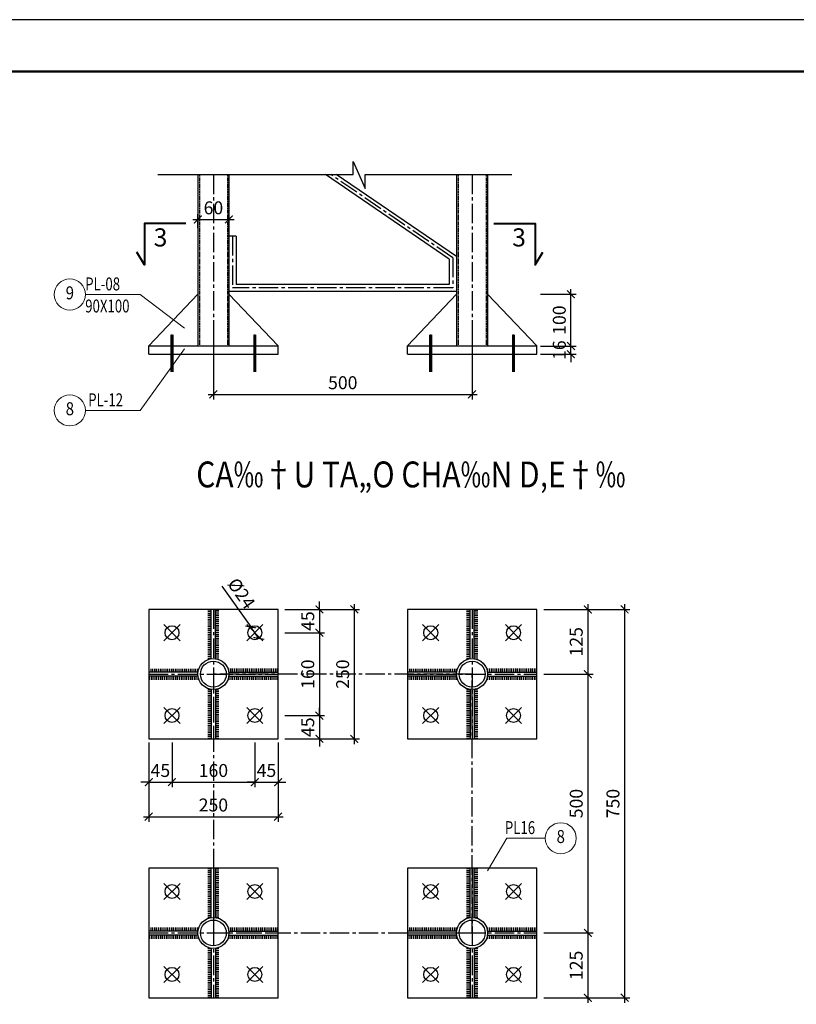
# Model space of a CAD drawing. Units: inches. Extents: x 3069 to 9635, y -1160 to 626.
# Drawn here: x 6706 to 6856, y 370 to 560 of the extents above; entities that cross this region are included whole.
import ezdxf
from ezdxf.enums import TextEntityAlignment as Align

# ---------------------------------------------------------------- set-up
doc = ezdxf.new("R2010")
doc.units = ezdxf.units.IN
doc.header["$MEASUREMENT"] = 0
doc.linetypes.add('ACAD_ISO02W100', pattern=[15, 12, -3])
doc.linetypes.add('CENTER2', pattern=[1.125, 0.75, -0.125, 0.125, -0.125])
for name, color, linetype, lineweight in [('A-CONTOUR1', 7, 'Continuous', 25), ('B-CONTOUR2', 1, 'Continuous', 40), ('D-CONTOUR4', 40, 'Continuous', 50), ('J-DIM_LEADING', 9, 'Continuous', 15), ('L-TEXT25', 7, 'Continuous', 20), ('M-TEXT35_50', 120, 'Continuous', 20)]:
    doc.layers.add(name, color=color, linetype=linetype, lineweight=lineweight)
for name, color, linetype in [('bao', 255, 'Continuous'), ('dim', 253, 'Continuous'), ('khuat', 253, 'ACAD_ISO02W100'), ('truc', 253, 'CENTER2')]:
    doc.layers.add(name, color=color, linetype=linetype)
doc.styles.add('Dim', font='txt.shx', dxfattribs={"width": 0.7})
doc.styles.add('ROMAND', font='ROMAND.shx')
doc.styles.add('ROMANS', font='ROMANS.shx')
doc.dimstyles.new('1-10', dxfattribs={"dimtxt": 2.5, "dimasz": 1.5, "dimexe": 1, "dimexo": 0, "dimgap": 1, "dimtad": 1, "dimdec": 0, "dimlfac": 10, "dimzin": 0, "dimdsep": 46, "dimtxsty": 'Dim', "dimblk": 'ARCHTICK', "dimcen": 1, "dimdle": 1, "dimclrd": 9, "dimclre": 9, "dimclrt": 120, "dimadec": 0, "dimazin": 0, "dimtfac": 1, "dimtdec": 0, "dimtix": 1, "dimtmove": 2, "dimatfit": 3, "dimfxl": 1, "dimtolj": 1, "dimtzin": 0, "dimarcsym": 0})

# ---------------------------------------------------------------- blocks, each defined once
blk = doc.blocks.new('_ARCHTICK')
at = {"color": 0, "linetype": 'ByBlock', "const_width": 0.15}
blk.add_lwpolyline([(-0.5, -0.5), (0.5, 0.5)], dxfattribs=at)
blk = doc.blocks.new('*D704')
at = {"layer": 'DEFPOINTS', "color": 0}
for p in [(6746.19, 521.79), (6740.19, 520.16), (6746.19, 520.16)]:
    blk.add_point(p, dxfattribs=at)
at = {"layer": 'J-DIM_LEADING', "color": 9, "lineweight": -2}
for p, q in [((6739.19, 521.79), (6747.19, 521.79)), ((6740.19, 520.16), (6740.19, 522.79)), ((6746.19, 520.16), (6746.19, 522.79))]:
    blk.add_line(p, q, dxfattribs=at)
at = {"layer": 'J-DIM_LEADING', "color": 9, "lineweight": -2, "xscale": 1.5, "yscale": 1.5, "zscale": 1.5, "rotation": 180}
blk.add_blockref('_ARCHTICK', (6740.19, 521.79), dxfattribs=at)
at = {"layer": 'J-DIM_LEADING', "color": 9, "lineweight": -2, "xscale": 1.5, "yscale": 1.5, "zscale": 1.5}
blk.add_blockref('_ARCHTICK', (6746.19, 521.79), dxfattribs=at)
at = {"layer": 'J-DIM_LEADING', "color": 120, "insert": (6743.19, 524.04), "char_height": 2.5, "attachment_point": 5, "style": 'Dim'}
blk.add_mtext('\\A1;60', dxfattribs=at)
blk = doc.blocks.new('1')
at = {"layer": 'bao'}
for p, q in [((-3433.5, -3046.23), (-3424, -3046.23)), ((-3433.5, -3047.03), (-3424, -3047.03)), ((-3433.5, -3047.03), (-3424, -3047.03))]:
    blk.add_line(p, q, dxfattribs=at)
at = {"layer": 'dim'}
for p, q in [((-3433.5, -3046.23), (-3433.5, -3045.55)), ((-3433.14, -3046.23), (-3433.14, -3045.55)), ((-3432.78, -3046.23), (-3432.78, -3045.55)), ((-3432.42, -3046.23), (-3432.42, -3045.55)), ((-3432.42, -3046.23), (-3432.42, -3045.55)), ((-3432.06, -3046.23), (-3432.06, -3045.55)), ((-3431.69, -3046.23), (-3431.69, -3045.55)), ((-3431.33, -3046.23), (-3431.33, -3045.55)), ((-3431.33, -3046.23), (-3431.33, -3045.55)), ((-3430.97, -3046.23), (-3430.97, -3045.55)), ((-3430.61, -3046.23), (-3430.61, -3045.55)), ((-3430.61, -3046.23), (-3430.61, -3045.55)), ((-3430.25, -3046.23), (-3430.25, -3045.55)), ((-3429.88, -3046.23), (-3429.88, -3045.55)), ((-3429.52, -3046.23), (-3429.52, -3045.55)), ((-3429.52, -3046.23), (-3429.52, -3045.55)), ((-3429.16, -3046.23), (-3429.16, -3045.55)), ((-3428.8, -3046.23), (-3428.8, -3045.55)), ((-3428.8, -3046.23), (-3428.8, -3045.55)), ((-3428.44, -3046.23), (-3428.44, -3045.55)), ((-3428.08, -3046.23), (-3428.08, -3045.55)), ((-3427.71, -3046.23), (-3427.71, -3045.55)), ((-3427.71, -3046.23), (-3427.71, -3045.55)), ((-3427.35, -3046.23), (-3427.35, -3045.55)), ((-3426.99, -3046.23), (-3426.99, -3045.55)), ((-3426.99, -3046.23), (-3426.99, -3045.55)), ((-3426.63, -3046.23), (-3426.63, -3045.55)), ((-3426.27, -3046.23), (-3426.27, -3045.55)), ((-3426.27, -3046.23), (-3426.27, -3045.55)), ((-3425.9, -3046.23), (-3425.9, -3045.55)), ((-3425.54, -3046.23), (-3425.54, -3045.55)), ((-3425.54, -3046.23), (-3425.54, -3045.55)), ((-3425.18, -3046.23), (-3425.18, -3045.55)), ((-3425.18, -3046.23), (-3425.18, -3045.55)), ((-3425.18, -3046.23), (-3425.18, -3045.55)), ((-3424.82, -3046.23), (-3424.82, -3045.55)), ((-3424.46, -3046.23), (-3424.46, -3045.55)), ((-3424.46, -3046.23), (-3424.46, -3045.55)), ((-3424.1, -3046.23), (-3424.1, -3045.55)), ((-3433.5, -3047.03), (-3433.5, -3047.71)), ((-3433.14, -3047.03), (-3433.14, -3047.71)), ((-3432.78, -3047.03), (-3432.78, -3047.71)), ((-3432.42, -3047.03), (-3432.42, -3047.71)), ((-3432.42, -3047.03), (-3432.42, -3047.71)), ((-3432.06, -3047.03), (-3432.06, -3047.71)), ((-3431.69, -3047.03), (-3431.69, -3047.71)), ((-3431.33, -3047.03), (-3431.33, -3047.71)), ((-3431.33, -3047.03), (-3431.33, -3047.71)), ((-3430.97, -3047.03), (-3430.97, -3047.71)), ((-3430.61, -3047.03), (-3430.61, -3047.71)), ((-3430.61, -3047.03), (-3430.61, -3047.71)), ((-3430.25, -3047.03), (-3430.25, -3047.71)), ((-3429.88, -3047.03), (-3429.88, -3047.71)), ((-3429.52, -3047.03), (-3429.52, -3047.71)), ((-3429.52, -3047.03), (-3429.52, -3047.71)), ((-3429.16, -3047.03), (-3429.16, -3047.71)), ((-3428.8, -3047.03), (-3428.8, -3047.71)), ((-3428.8, -3047.03), (-3428.8, -3047.71)), ((-3428.44, -3047.03), (-3428.44, -3047.71)), ((-3428.08, -3047.03), (-3428.08, -3047.71)), ((-3427.71, -3047.03), (-3427.71, -3047.71)), ((-3427.71, -3047.03), (-3427.71, -3047.71)), ((-3427.35, -3047.03), (-3427.35, -3047.71)), ((-3426.99, -3047.03), (-3426.99, -3047.71)), ((-3426.99, -3047.03), (-3426.99, -3047.71)), ((-3426.63, -3047.03), (-3426.63, -3047.71)), ((-3426.27, -3047.03), (-3426.27, -3047.71)), ((-3425.9, -3047.03), (-3425.9, -3047.71)), ((-3425.54, -3047.03), (-3425.54, -3047.71)), ((-3425.54, -3047.03), (-3425.54, -3047.71)), ((-3425.18, -3047.03), (-3425.18, -3047.71)), ((-3425.18, -3047.03), (-3425.18, -3047.71)), ((-3424.82, -3047.03), (-3424.82, -3047.71)), ((-3424.46, -3047.03), (-3424.46, -3047.71)), ((-3424.46, -3047.03), (-3424.46, -3047.71)), ((-3424.1, -3047.03), (-3424.1, -3047.71))]:
    blk.add_line(p, q, dxfattribs=at)
blk = doc.blocks.new('*D705')
at = {"layer": 'DEFPOINTS', "color": 0}
for p in [(6750.41, 443.08), (6751.96, 440.87)]:
    blk.add_point(p, dxfattribs=at)
at = {"layer": 'J-DIM_LEADING', "color": 9, "lineweight": -2}
for p in [(6744.85, 450.99), (6751.96, 440.87)]:
    blk.add_line(p, (6750.41, 443.08), dxfattribs=at)
at = {"layer": 'J-DIM_LEADING', "color": 9, "lineweight": -2, "xscale": 1.5, "yscale": 1.5, "zscale": 1.5}
for p, rotation in [((6750.41, 443.08), 305.0852912464719), ((6751.96, 440.87), 125.0852912464719)]:
    blk.add_blockref('_ARCHTICK', p, dxfattribs=dict(at, rotation=rotation))
at = {"layer": 'J-DIM_LEADING', "color": 120, "insert": (6748.61, 449.56), "char_height": 2.5, "attachment_point": 5, "rotation": 305.0853, "style": 'Dim'}
blk.add_mtext('\\A1;%%c24', dxfattribs=at)
blk = doc.blocks.new('*D706')
at = {"layer": 'DEFPOINTS', "color": 0}
for p in [(6806.42, 497.35), (6812.29, 497.35), (6806.42, 495.75)]:
    blk.add_point(p, dxfattribs=at)
at = {"layer": 'J-DIM_LEADING', "color": 9, "lineweight": -2}
for p, q in [((6812.29, 497.35), (6812.29, 498.85)), ((6806.42, 497.35), (6813.29, 497.35)), ((6812.29, 495.75), (6812.29, 497.35)), ((6806.42, 495.75), (6813.29, 495.75)), ((6812.29, 495.75), (6812.29, 494.25))]:
    blk.add_line(p, q, dxfattribs=at)
at = {"layer": 'J-DIM_LEADING', "color": 9, "lineweight": -2, "xscale": 1.5, "yscale": 1.5, "zscale": 1.5}
for p, rotation in [((6812.29, 497.35), 270), ((6812.29, 495.75), 90)]:
    blk.add_blockref('_ARCHTICK', p, dxfattribs=dict(at, rotation=rotation))
at = {"layer": 'J-DIM_LEADING', "color": 120, "insert": (6810.04, 496.55), "char_height": 2.5, "attachment_point": 5, "rotation": 90, "style": 'Dim'}
blk.add_mtext('\\A1;16', dxfattribs=at)
blk = doc.blocks.new('*D707')
at = {"layer": 'DEFPOINTS', "color": 0}
for p in [(6806.42, 507.35), (6812.29, 507.35), (6806.42, 497.35)]:
    blk.add_point(p, dxfattribs=at)
at = {"layer": 'J-DIM_LEADING', "color": 9, "lineweight": -2}
for p, q in [((6812.29, 496.35), (6812.29, 508.35)), ((6806.42, 507.35), (6813.29, 507.35)), ((6806.42, 497.35), (6813.29, 497.35))]:
    blk.add_line(p, q, dxfattribs=at)
at = {"layer": 'J-DIM_LEADING', "color": 9, "lineweight": -2, "xscale": 1.5, "yscale": 1.5, "zscale": 1.5}
for p, rotation in [((6812.29, 507.35), 90), ((6812.29, 497.35), 270)]:
    blk.add_blockref('_ARCHTICK', p, dxfattribs=dict(at, rotation=rotation))
at = {"layer": 'J-DIM_LEADING', "color": 120, "insert": (6810.04, 502.35), "char_height": 2.5, "attachment_point": 5, "rotation": 90, "style": 'Dim'}
blk.add_mtext('\\A1;100', dxfattribs=at)
blk = doc.blocks.new('*D708')
at = {"layer": 'DEFPOINTS', "color": 0}
for p in [(6807.07, 446.47), (6807.07, 433.97), (6815.56, 433.97)]:
    blk.add_point(p, dxfattribs=at)
at = {"layer": 'J-DIM_LEADING', "color": 9, "lineweight": -2}
for p, q in [((6815.56, 447.47), (6815.56, 432.97)), ((6807.07, 446.47), (6816.56, 446.47)), ((6807.07, 433.97), (6816.56, 433.97))]:
    blk.add_line(p, q, dxfattribs=at)
at = {"layer": 'J-DIM_LEADING', "color": 9, "lineweight": -2, "xscale": 1.5, "yscale": 1.5, "zscale": 1.5}
for p, rotation in [((6815.56, 446.47), 90), ((6815.56, 433.97), 270)]:
    blk.add_blockref('_ARCHTICK', p, dxfattribs=dict(at, rotation=rotation))
at = {"layer": 'J-DIM_LEADING', "color": 120, "insert": (6813.31, 440.22), "char_height": 2.5, "attachment_point": 5, "rotation": 90, "style": 'Dim'}
blk.add_mtext('\\A1;125', dxfattribs=at)
blk = doc.blocks.new('*D709')
at = {"layer": 'DEFPOINTS', "color": 0}
for p in [(6751.19, 420.75), (6755.69, 420.75), (6755.69, 413.11)]:
    blk.add_point(p, dxfattribs=at)
at = {"layer": 'J-DIM_LEADING', "color": 9, "lineweight": -2}
for p, q in [((6751.19, 420.75), (6751.19, 412.11)), ((6755.69, 420.75), (6755.69, 412.11)), ((6751.19, 413.11), (6749.69, 413.11)), ((6751.19, 413.11), (6755.69, 413.11)), ((6755.69, 413.11), (6757.19, 413.11))]:
    blk.add_line(p, q, dxfattribs=at)
at = {"layer": 'J-DIM_LEADING', "color": 9, "lineweight": -2, "xscale": 1.5, "yscale": 1.5, "zscale": 1.5}
blk.add_blockref('_ARCHTICK', (6751.19, 413.11), dxfattribs=at)
at = {"layer": 'J-DIM_LEADING', "color": 9, "lineweight": -2, "xscale": 1.5, "yscale": 1.5, "zscale": 1.5, "rotation": 180}
blk.add_blockref('_ARCHTICK', (6755.69, 413.11), dxfattribs=at)
at = {"layer": 'J-DIM_LEADING', "color": 120, "insert": (6753.44, 415.36), "char_height": 2.5, "attachment_point": 5, "style": 'Dim'}
blk.add_mtext('\\A1;45', dxfattribs=at)
blk = doc.blocks.new('*D710')
at = {"layer": 'DEFPOINTS', "color": 0}
for p in [(6807.07, 383.97), (6807.07, 371.47), (6815.56, 371.47)]:
    blk.add_point(p, dxfattribs=at)
at = {"layer": 'J-DIM_LEADING', "color": 9, "lineweight": -2}
for p, q in [((6815.56, 384.97), (6815.56, 370.47)), ((6807.07, 383.97), (6816.56, 383.97)), ((6807.07, 371.47), (6816.56, 371.47))]:
    blk.add_line(p, q, dxfattribs=at)
at = {"layer": 'J-DIM_LEADING', "color": 9, "lineweight": -2, "xscale": 1.5, "yscale": 1.5, "zscale": 1.5}
for p, rotation in [((6815.56, 383.97), 90), ((6815.56, 371.47), 270)]:
    blk.add_blockref('_ARCHTICK', p, dxfattribs=dict(at, rotation=rotation))
at = {"layer": 'J-DIM_LEADING', "color": 120, "insert": (6813.31, 377.72), "char_height": 2.5, "attachment_point": 5, "rotation": 90, "style": 'Dim'}
blk.add_mtext('\\A1;125', dxfattribs=at)
blk = doc.blocks.new('*D713')
at = {"layer": 'DEFPOINTS', "color": 0}
for p in [(6807.07, 446.47), (6807.07, 371.47), (6822.66, 371.47)]:
    blk.add_point(p, dxfattribs=at)
at = {"layer": 'J-DIM_LEADING', "color": 9, "lineweight": -2}
for p, q in [((6822.66, 447.47), (6822.66, 370.47)), ((6807.07, 446.47), (6823.66, 446.47)), ((6807.07, 371.47), (6823.66, 371.47))]:
    blk.add_line(p, q, dxfattribs=at)
at = {"layer": 'J-DIM_LEADING', "color": 9, "lineweight": -2, "xscale": 1.5, "yscale": 1.5, "zscale": 1.5}
for p, rotation in [((6822.66, 446.47), 90), ((6822.66, 371.47), 270)]:
    blk.add_blockref('_ARCHTICK', p, dxfattribs=dict(at, rotation=rotation))
at = {"layer": 'J-DIM_LEADING', "color": 120, "insert": (6820.41, 408.97), "char_height": 2.5, "attachment_point": 5, "rotation": 90, "style": 'Dim'}
blk.add_mtext('\\A1;750', dxfattribs=at)
blk = doc.blocks.new('*D714')
at = {"layer": 'DEFPOINTS', "color": 0}
for p in [(6807.07, 433.97), (6807.07, 383.97), (6815.56, 383.97)]:
    blk.add_point(p, dxfattribs=at)
at = {"layer": 'J-DIM_LEADING', "color": 9, "lineweight": -2}
for p, q in [((6807.07, 433.97), (6816.56, 433.97)), ((6815.56, 434.97), (6815.56, 382.97)), ((6807.07, 383.97), (6816.56, 383.97))]:
    blk.add_line(p, q, dxfattribs=at)
at = {"layer": 'J-DIM_LEADING', "color": 9, "lineweight": -2, "xscale": 1.5, "yscale": 1.5, "zscale": 1.5}
for p, rotation in [((6815.56, 433.97), 90), ((6815.56, 383.97), 270)]:
    blk.add_blockref('_ARCHTICK', p, dxfattribs=dict(at, rotation=rotation))
at = {"layer": 'J-DIM_LEADING', "color": 120, "insert": (6813.31, 408.97), "char_height": 2.5, "attachment_point": 5, "rotation": 90, "style": 'Dim'}
blk.add_mtext('\\A1;500', dxfattribs=at)
blk = doc.blocks.new('*D715')
at = {"layer": 'DEFPOINTS', "color": 0}
for p in [(6756.98, 441.97), (6756.98, 425.97), (6763.67, 425.97)]:
    blk.add_point(p, dxfattribs=at)
at = {"layer": 'J-DIM_LEADING', "color": 9, "lineweight": -2}
for p, q in [((6756.98, 441.97), (6764.67, 441.97)), ((6763.67, 442.97), (6763.67, 424.97)), ((6756.98, 425.97), (6764.67, 425.97))]:
    blk.add_line(p, q, dxfattribs=at)
at = {"layer": 'J-DIM_LEADING', "color": 9, "lineweight": -2, "xscale": 1.5, "yscale": 1.5, "zscale": 1.5}
for p, rotation in [((6763.67, 441.97), 90), ((6763.67, 425.97), 270)]:
    blk.add_blockref('_ARCHTICK', p, dxfattribs=dict(at, rotation=rotation))
at = {"layer": 'J-DIM_LEADING', "color": 120, "insert": (6761.42, 433.97), "char_height": 2.5, "attachment_point": 5, "rotation": 90, "style": 'Dim'}
blk.add_mtext('\\A1;160', dxfattribs=at)
blk = doc.blocks.new('*D716')
at = {"layer": 'DEFPOINTS', "color": 0}
for p in [(6756.98, 446.47), (6756.98, 421.47), (6770.42, 421.47)]:
    blk.add_point(p, dxfattribs=at)
at = {"layer": 'J-DIM_LEADING', "color": 9, "lineweight": -2}
for p, q in [((6770.42, 447.47), (6770.42, 420.47)), ((6756.98, 446.47), (6771.42, 446.47)), ((6756.98, 421.47), (6771.42, 421.47))]:
    blk.add_line(p, q, dxfattribs=at)
at = {"layer": 'J-DIM_LEADING', "color": 9, "lineweight": -2, "xscale": 1.5, "yscale": 1.5, "zscale": 1.5}
for p, rotation in [((6770.42, 446.47), 90), ((6770.42, 421.47), 270)]:
    blk.add_blockref('_ARCHTICK', p, dxfattribs=dict(at, rotation=rotation))
at = {"layer": 'J-DIM_LEADING', "color": 120, "insert": (6768.17, 433.97), "char_height": 2.5, "attachment_point": 5, "rotation": 90, "style": 'Dim'}
blk.add_mtext('\\A1;250', dxfattribs=at)
blk = doc.blocks.new('*D717')
at = {"layer": 'DEFPOINTS', "color": 0}
for p in [(6756.98, 425.97), (6756.98, 421.47), (6763.67, 421.47)]:
    blk.add_point(p, dxfattribs=at)
at = {"layer": 'J-DIM_LEADING', "color": 9, "lineweight": -2}
for p, q in [((6763.67, 425.97), (6763.67, 427.47)), ((6756.98, 425.97), (6764.67, 425.97)), ((6763.67, 425.97), (6763.67, 421.47)), ((6756.98, 421.47), (6764.67, 421.47)), ((6763.67, 421.47), (6763.67, 419.97))]:
    blk.add_line(p, q, dxfattribs=at)
at = {"layer": 'J-DIM_LEADING', "color": 9, "lineweight": -2, "xscale": 1.5, "yscale": 1.5, "zscale": 1.5}
for p, rotation in [((6763.67, 425.97), 270), ((6763.67, 421.47), 90)]:
    blk.add_blockref('_ARCHTICK', p, dxfattribs=dict(at, rotation=rotation))
at = {"layer": 'J-DIM_LEADING', "color": 120, "insert": (6761.42, 423.72), "char_height": 2.5, "attachment_point": 5, "rotation": 90, "style": 'Dim'}
blk.add_mtext('\\A1;45', dxfattribs=at)
blk = doc.blocks.new('*D718')
at = {"layer": 'DEFPOINTS', "color": 0}
for p in [(6756.98, 446.47), (6756.98, 441.97), (6763.67, 441.97)]:
    blk.add_point(p, dxfattribs=at)
at = {"layer": 'J-DIM_LEADING', "color": 9, "lineweight": -2}
for p, q in [((6763.67, 446.47), (6763.67, 447.97)), ((6756.98, 446.47), (6764.67, 446.47)), ((6763.67, 446.47), (6763.67, 441.97)), ((6756.98, 441.97), (6764.67, 441.97)), ((6763.67, 441.97), (6763.67, 440.47))]:
    blk.add_line(p, q, dxfattribs=at)
at = {"layer": 'J-DIM_LEADING', "color": 9, "lineweight": -2, "xscale": 1.5, "yscale": 1.5, "zscale": 1.5}
for p, rotation in [((6763.67, 446.47), 270), ((6763.67, 441.97), 90)]:
    blk.add_blockref('_ARCHTICK', p, dxfattribs=dict(at, rotation=rotation))
at = {"layer": 'J-DIM_LEADING', "color": 120, "insert": (6761.42, 444.22), "char_height": 2.5, "attachment_point": 5, "rotation": 90, "style": 'Dim'}
blk.add_mtext('\\A1;45', dxfattribs=at)
blk = doc.blocks.new('*D719')
at = {"layer": 'DEFPOINTS', "color": 0}
for p in [(6730.69, 420.75), (6735.19, 420.75), (6735.19, 413.11)]:
    blk.add_point(p, dxfattribs=at)
at = {"layer": 'J-DIM_LEADING', "color": 9, "lineweight": -2}
for p, q in [((6730.69, 420.75), (6730.69, 412.11)), ((6735.19, 420.75), (6735.19, 412.11)), ((6730.69, 413.11), (6729.19, 413.11)), ((6730.69, 413.11), (6735.19, 413.11)), ((6735.19, 413.11), (6736.69, 413.11))]:
    blk.add_line(p, q, dxfattribs=at)
at = {"layer": 'J-DIM_LEADING', "color": 9, "lineweight": -2, "xscale": 1.5, "yscale": 1.5, "zscale": 1.5}
blk.add_blockref('_ARCHTICK', (6730.69, 413.11), dxfattribs=at)
at = {"layer": 'J-DIM_LEADING', "color": 9, "lineweight": -2, "xscale": 1.5, "yscale": 1.5, "zscale": 1.5, "rotation": 180}
blk.add_blockref('_ARCHTICK', (6735.19, 413.11), dxfattribs=at)
at = {"layer": 'J-DIM_LEADING', "color": 120, "insert": (6732.94, 415.36), "char_height": 2.5, "attachment_point": 5, "style": 'Dim'}
blk.add_mtext('\\A1;45', dxfattribs=at)
blk = doc.blocks.new('*D722')
at = {"layer": 'DEFPOINTS', "color": 0}
for p in [(6735.19, 420.75), (6751.19, 420.75), (6751.19, 413.11)]:
    blk.add_point(p, dxfattribs=at)
at = {"layer": 'J-DIM_LEADING', "color": 9, "lineweight": -2}
for p, q in [((6735.19, 420.75), (6735.19, 412.11)), ((6751.19, 420.75), (6751.19, 412.11)), ((6734.19, 413.11), (6752.19, 413.11))]:
    blk.add_line(p, q, dxfattribs=at)
at = {"layer": 'J-DIM_LEADING', "color": 9, "lineweight": -2, "xscale": 1.5, "yscale": 1.5, "zscale": 1.5, "rotation": 180}
blk.add_blockref('_ARCHTICK', (6735.19, 413.11), dxfattribs=at)
at = {"layer": 'J-DIM_LEADING', "color": 9, "lineweight": -2, "xscale": 1.5, "yscale": 1.5, "zscale": 1.5}
blk.add_blockref('_ARCHTICK', (6751.19, 413.11), dxfattribs=at)
at = {"layer": 'J-DIM_LEADING', "color": 120, "insert": (6743.19, 415.36), "char_height": 2.5, "attachment_point": 5, "style": 'Dim'}
blk.add_mtext('\\A1;160', dxfattribs=at)
blk = doc.blocks.new('*D723')
at = {"layer": 'DEFPOINTS', "color": 0}
for p in [(6730.69, 420.75), (6755.69, 420.75), (6755.69, 406.44)]:
    blk.add_point(p, dxfattribs=at)
at = {"layer": 'J-DIM_LEADING', "color": 9, "lineweight": -2}
for p, q in [((6730.69, 420.75), (6730.69, 405.44)), ((6755.69, 420.75), (6755.69, 405.44)), ((6729.69, 406.44), (6756.69, 406.44))]:
    blk.add_line(p, q, dxfattribs=at)
at = {"layer": 'J-DIM_LEADING', "color": 9, "lineweight": -2, "xscale": 1.5, "yscale": 1.5, "zscale": 1.5, "rotation": 180}
blk.add_blockref('_ARCHTICK', (6730.69, 406.44), dxfattribs=at)
at = {"layer": 'J-DIM_LEADING', "color": 9, "lineweight": -2, "xscale": 1.5, "yscale": 1.5, "zscale": 1.5}
blk.add_blockref('_ARCHTICK', (6755.69, 406.44), dxfattribs=at)
at = {"layer": 'J-DIM_LEADING', "color": 120, "insert": (6743.19, 408.69), "char_height": 2.5, "attachment_point": 5, "style": 'Dim'}
blk.add_mtext('\\A1;250', dxfattribs=at)
blk = doc.blocks.new('*D724')
at = {"layer": 'DEFPOINTS', "color": 0}
for p in [(6743.19, 500.31), (6793.19, 500.31), (6793.19, 488.01)]:
    blk.add_point(p, dxfattribs=at)
at = {"layer": 'J-DIM_LEADING', "color": 9, "lineweight": -2}
for p, q in [((6743.19, 500.31), (6743.19, 487.01)), ((6793.19, 500.31), (6793.19, 487.01)), ((6742.19, 488.01), (6794.19, 488.01))]:
    blk.add_line(p, q, dxfattribs=at)
at = {"layer": 'J-DIM_LEADING', "color": 9, "lineweight": -2, "xscale": 1.5, "yscale": 1.5, "zscale": 1.5, "rotation": 180}
blk.add_blockref('_ARCHTICK', (6743.19, 488.01), dxfattribs=at)
at = {"layer": 'J-DIM_LEADING', "color": 9, "lineweight": -2, "xscale": 1.5, "yscale": 1.5, "zscale": 1.5}
blk.add_blockref('_ARCHTICK', (6793.19, 488.01), dxfattribs=at)
at = {"layer": 'J-DIM_LEADING', "color": 120, "insert": (6768.19, 490.26), "char_height": 2.5, "attachment_point": 5, "style": 'Dim'}
blk.add_mtext('\\A1;500', dxfattribs=at)
blk = doc.blocks.new('KT4')
at = {"layer": 'dim', "color": 30, "linetype": 'Continuous'}
blk.add_lwpolyline([(3729, 920.28), (3168.22, 920.28), (3168.22, 1320.28), (3729, 1320.28)], close=True, dxfattribs=at)

msp = doc.modelspace()

# ---------------------------------------------------------------- linework, layer by layer
at = {"layer": 'A-CONTOUR1'}
for p, q in [((6740.1856081, 530.4489156), (6740.1856081, 497.3546565)), ((6746.1856081, 530.4489156), (6746.1856081, 497.3546565)), ((6788.7856081, 514.1090085), (6764.8741404, 530.4489156)), ((6790.1856081, 514.6282115), (6766.9036528, 530.4489156)), ((6790.1856081, 530.4489156), (6790.1856081, 497.3546565)), ((6796.1856081, 530.4489156), (6796.1856081, 497.3546565)), ((6747.5856081, 518.5546565), (6746.1856081, 518.5546565)), ((6747.5856081, 518.5546565), (6747.5856081, 509.2546565)), ((6788.7856081, 514.1090085), (6788.7856081, 509.2546565)), ((6790.1856081, 507.8546565), (6746.1856081, 507.8546565)), ((6788.7856081, 509.2546565), (6747.5856081, 509.2546565)), ((6740.1856081, 507.3546565), (6730.6856081, 497.3546565)), ((6746.1856081, 507.3546565), (6755.6856081, 497.3546565)), ((6790.1856081, 507.3546565), (6780.6856081, 497.3546565)), ((6796.1856081, 507.3546565), (6805.6856081, 497.3546565)), ((6735.185562, 492.3436864), (6735.185562, 499.566089)), ((6751.1856081, 492.3436864), (6751.1856081, 499.5660429)), ((6785.185562, 492.3436864), (6785.185562, 499.566089)), ((6801.1856081, 492.3436864), (6801.1856081, 499.5660429)), ((6730.6856081, 495.7546565), (6730.6856081, 497.3546565)), ((6730.6856081, 497.3546565), (6755.6856081, 497.3546565)), ((6755.6856081, 495.7546565), (6755.6856081, 497.3546565)), ((6780.6856081, 495.7546565), (6780.6856081, 497.3546565)), ((6780.6856081, 497.3546565), (6805.6856081, 497.3546565)), ((6805.6856081, 495.7546565), (6805.6856081, 497.3546565)), ((6730.6856081, 495.7546565), (6755.6856081, 495.7546565)), ((6780.6856081, 495.7546565), (6805.6856081, 495.7546565)), ((6736.7411969, 440.4191299), (6733.629927, 443.5303997)), ((6736.7411969, 443.5303997), (6733.629927, 440.4191299)), ((6752.741243, 443.5303536), (6749.6299731, 440.4190838)), ((6752.741243, 440.4190838), (6749.6299731, 443.5303536)), ((6786.7411969, 443.5303997), (6783.629927, 440.4191299)), ((6786.7411969, 440.4191299), (6783.629927, 443.5303997)), ((6802.741243, 440.4190838), (6799.6299731, 443.5303536)), ((6802.741243, 443.5303536), (6799.6299731, 440.4190838)), ((6736.741243, 427.5303536), (6733.6299731, 424.4190838)), ((6736.741243, 424.4190838), (6733.6299731, 427.5303536)), ((6749.6299731, 424.4190838), (6752.741243, 427.5303536)), ((6749.6299731, 427.5303536), (6752.741243, 424.4190838)), ((6786.741243, 424.4190838), (6783.6299731, 427.5303536)), ((6786.741243, 427.5303536), (6783.6299731, 424.4190838)), ((6799.6299731, 427.5303536), (6802.741243, 424.4190838)), ((6799.6299731, 424.4190838), (6802.741243, 427.5303536)), ((6736.7411969, 393.5303997), (6733.629927, 390.4191299)), ((6736.7411969, 390.4191299), (6733.629927, 393.5303997)), ((6752.741243, 390.4190838), (6749.6299731, 393.5303536)), ((6752.741243, 393.5303536), (6749.6299731, 390.4190838)), ((6786.7411969, 393.5303997), (6783.629927, 390.4191299)), ((6786.7411969, 390.4191299), (6783.629927, 393.5303997)), ((6802.741243, 390.4190838), (6799.6299731, 393.5303536)), ((6802.741243, 393.5303536), (6799.6299731, 390.4190838)), ((6736.741243, 374.4190838), (6733.6299731, 377.5303536)), ((6736.741243, 377.5303536), (6733.6299731, 374.4190838)), ((6749.6299731, 377.5303536), (6752.741243, 374.4190838)), ((6749.6299731, 374.4190838), (6752.741243, 377.5303536)), ((6786.741243, 374.4190838), (6783.6299731, 377.5303536)), ((6786.741243, 377.5303536), (6783.6299731, 374.4190838)), ((6799.6299731, 377.5303536), (6802.741243, 374.4190838)), ((6799.6299731, 374.4190838), (6802.741243, 377.5303536))]:
    msp.add_line(p, q, dxfattribs=at)
at = {"layer": 'A-CONTOUR1', "const_width": 0.6}
for points in [[(6735.185562, 499.566089), (6735.185562, 492.3436864)], [(6751.1856081, 499.5660429), (6751.1856081, 492.3436864)], [(6785.185562, 499.566089), (6785.185562, 492.3436864)], [(6801.1856081, 499.5660429), (6801.1856081, 492.3436864)]]:
    msp.add_lwpolyline(points, dxfattribs=at)
at = {"layer": 'A-CONTOUR1'}
for points in [[(6730.6856081, 421.4747187), (6755.6856081, 421.4747187), (6755.6856081, 446.4747187), (6730.6856081, 446.4747187)], [(6780.6856081, 421.4747187), (6805.6856081, 421.4747187), (6805.6856081, 446.4747187), (6780.6856081, 446.4747187)], [(6730.6856081, 371.4747187), (6755.6856081, 371.4747187), (6755.6856081, 396.4747187), (6730.6856081, 396.4747187)], [(6780.6856081, 371.4747187), (6805.6856081, 371.4747187), (6805.6856081, 396.4747187), (6780.6856081, 396.4747187)]]:
    msp.add_lwpolyline(points, close=True, dxfattribs=at)
for centre, radius in [((6735.185562, 441.9747648), 1.35), ((6751.1856081, 441.9747187), 1.35), ((6785.185562, 441.9747648), 1.35), ((6801.1856081, 441.9747187), 1.35), ((6743.1856081, 433.9747187, 918.4172935), 3), ((6743.1856081, 433.9747187, 918.4172935), 2.5), ((6793.1856081, 433.9747187, 918.4172935), 3), ((6793.1856081, 433.9747187, 918.4172935), 2.5), ((6735.1856081, 425.9747187), 1.35), ((6751.1856081, 425.9747187), 1.35), ((6785.1856081, 425.9747187), 1.35), ((6801.1856081, 425.9747187), 1.35), ((6735.185562, 391.9747648), 1.35), ((6751.1856081, 391.9747187), 1.35), ((6785.185562, 391.9747648), 1.35), ((6801.1856081, 391.9747187), 1.35), ((6743.1856081, 383.9747187, 918.4172935), 3), ((6743.1856081, 383.9747187, 918.4172935), 2.5), ((6793.1856081, 383.9747187, 918.4172935), 3), ((6793.1856081, 383.9747187, 918.4172935), 2.5), ((6735.1856081, 375.9747187), 1.35), ((6751.1856081, 375.9747187), 1.35), ((6785.1856081, 375.9747187), 1.35), ((6801.1856081, 375.9747187), 1.35)]:
    msp.add_circle(centre, radius, dxfattribs=at)
at = {"layer": 'B-CONTOUR2'}
for points in [[(6737.8448478, 521.0017131), (6729.8448478, 521.0017131), (6729.8448478, 513.0017131), (6728.4014721, 515.5017131)], [(6797.3834407, 521.0017131), (6805.3834407, 521.0017131), (6805.3834407, 513.0017131), (6806.8268164, 515.5017131)]]:
    msp.add_lwpolyline(points, dxfattribs=at)
at = {"layer": 'D-CONTOUR4'}
msp.add_lwpolyline([(6530.3630112, 150.3785895), (7079.3630112, 150.3785895), (7079.3630112, 550.3785895), (6530.3630112, 550.3785895)], close=True, dxfattribs=at)
at = {"layer": 'DEFPOINTS'}
msp.add_lwpolyline([(6495.3630112, 140.3785895), (7089.3630112, 140.3785895), (7089.3630112, 560.3785895), (6495.3630112, 560.3785895)], close=True, dxfattribs=at)
at = {"layer": 'dim'}
for p, q in [((6770.2089737, 530.4489156), (6770.2089737, 532.9730701)), ((6770.2089737, 532.9730701), (6772.5349845, 527.75642)), ((6732.4794634, 530.4489156), (6770.2089737, 530.4489156)), ((6772.5349845, 527.75642), (6772.5349845, 530.4489156)), ((6772.5349845, 530.4489156), (6800.8963391, 530.4489156))]:
    msp.add_line(p, q, dxfattribs=at)
at = {"layer": 'J-DIM_LEADING'}
for p, q in [((6729.0635382, 507.2926209), (6718.4442726, 507.2926209)), ((6799.8839838, 402.2758859), (6807.3232039, 402.2758859))]:
    msp.add_line(p, q, dxfattribs=at)
for points in [[(6718.4442726, 507.2926209), (6729.0635382, 507.2926209), (6737.6051964, 500.7771447)], [(6718.4442726, 484.908549), (6729.0635382, 484.908549), (6737.6051964, 496.793955)], [(6807.3232039, 402.2758859), (6799.8839838, 402.2758859), (6796.1499955, 395.9788482)]]:
    msp.add_lwpolyline(points, dxfattribs=at)
for centre in [(6715.4442726, 507.2926209), (6715.4442726, 484.908549), (6810.3232039, 402.2758859)]:
    msp.add_circle(centre, 3, dxfattribs=at)
at = {"layer": 'khuat', "ltscale": 0.02}
for p, q in [((6740.4856081, 530.4489156), (6740.4856081, 497.3546565)), ((6745.8856081, 530.4489156), (6745.8856081, 497.3546565)), ((6790.4856081, 530.4489156), (6790.4856081, 497.3546565)), ((6795.8856081, 530.4489156), (6795.8856081, 497.3546565))]:
    msp.add_line(p, q, dxfattribs=at)
at = {"layer": 'truc', "ltscale": 5}
for p, q in [((6743.1856081, 530.4489156), (6743.1856081, 495.7546565)), ((6789.4856081, 514.36861), (6765.8888966, 530.4489156)), ((6793.1856081, 530.4489156), (6793.1856081, 495.7546565)), ((6746.8856081, 518.5546565), (6746.8856081, 508.5546565)), ((6789.4856081, 514.36861), (6789.4856081, 508.5546565)), ((6789.4856081, 508.5546565), (6746.8856081, 508.5546565)), ((6743.1856081, 446.4747187), (6743.1856081, 421.4747187)), ((6793.1856081, 446.4747187), (6793.1856081, 421.4747187)), ((6730.6856081, 433.9747187), (6755.6856081, 433.9747187)), ((6780.6856081, 433.9747187), (6805.6856081, 433.9747187)), ((6743.1856081, 396.4747187), (6743.1856081, 371.4747187)), ((6793.1856081, 396.4747187), (6793.1856081, 371.4747187)), ((6730.6856081, 383.9747187), (6755.6856081, 383.9747187)), ((6780.6856081, 383.9747187), (6805.6856081, 383.9747187))]:
    msp.add_line(p, q, dxfattribs=at)
msp.add_lwpolyline([(6743.1856081, 383.9747187), (6793.1856081, 383.9747187), (6793.1856081, 433.9747187), (6743.1856081, 433.9747187)], close=True, dxfattribs=at)

# ---------------------------------------------------------------- block references
at = {"layer": 'A-CONTOUR1'}
for p, rotation in [((3696.5544254, 3870.4505017, 918.4172935), 90), ((3746.5544254, 3870.4505017, 918.4172935), 90), ((3306.6830389, -2612.6832502, 918.4172935), 180), ((3356.6830389, -2612.6832502, 918.4172935), 180), ((9789.8167908, -3002.5546368, 918.4172935), 270), ((9839.8167908, -3002.5546368, 918.4172935), 270), ((3696.5544254, 3820.4505017, 918.4172935), 90), ((3746.5544254, 3820.4505017, 918.4172935), 90), ((3306.6830389, -2662.6832502, 918.4172935), 180), ((3356.6830389, -2662.6832502, 918.4172935), 180), ((9789.8167908, -3052.5546368, 918.4172935), 270), ((9839.8167908, -3052.5546368, 918.4172935), 270)]:
    msp.add_blockref('1', p, dxfattribs=dict(at, rotation=rotation))
for p in [(10179.6881773, 3480.5791151, 918.4172935), (10229.6881773, 3480.5791151, 918.4172935), (10179.6881773, 3430.5791151, 918.4172935), (10229.6881773, 3430.5791151, 918.4172935)]:
    msp.add_blockref('1', p, dxfattribs=at)
at = {"layer": 'DEFPOINTS'}
msp.add_blockref('KT4', (3350.3615627, -769.9035403), dxfattribs=at)

# ---------------------------------------------------------------- texts
at = {"layer": 'L-TEXT25', "style": 'ROMANS', "width": 0.75}
for s, p in [('PL-08', (6718.4150173, 508.0903799)), ('90X100', (6718.4150173, 503.8273961)), ('PL-12', (6718.9917227, 485.706308)), ('PL16', (6799.519072, 403.0736449))]:
    msp.add_text(s, height=2.5, dxfattribs=at).set_placement(p)
at = {"layer": 'M-TEXT35_50', "style": 'ROMAND'}
for p in [(6732.9689245, 517.8759826), (6802.259364, 517.8759826)]:
    msp.add_text('3', height=3.5, dxfattribs=at).set_placement(p, align=Align.MIDDLE)
at = {"layer": 'M-TEXT35_50', "style": 'ROMANS', "width": 0.85}
for s, p in [('9', (6715.4442726, 507.2926209)), ('8', (6715.4442726, 484.908549)), ('8', (6810.3232039, 402.2758859))]:
    msp.add_text(s, height=2.5, dxfattribs=at).set_placement(p, align=Align.MIDDLE)
at = {"layer": 'M-TEXT35_50', "style": 'ROMAND', "width": 0.85}
msp.add_text('%%uCA‰†U TA„O CHA‰N D‚E†‰', height=5, dxfattribs=at).set_placement((6739.8710355, 470.0409664))

# ---------------------------------------------------------------- dimensions: what is measured, and where the dimension line sits
at = {"layer": 'J-DIM_LEADING'}
for base, p1, p2, picture, middle in [((6746.1856081, 521.7931546), (6740.1856081, 520.164216), (6746.1856081, 520.164216), '*D704', (6743.1856081, 524.0431546)), ((6793.1856081, 488.0107615), (6743.1856081, 500.307129), (6793.1856081, 500.307129), '*D724', (6768.1856081, 490.2607615)), ((6735.185562, 413.1122854), (6730.6856081, 420.7517796), (6735.185562, 420.7517796), '*D719', (6732.935585, 415.3622854)), ((6755.6856081, 406.4385522), (6730.6856081, 420.7517796), (6755.6856081, 420.7517796), '*D723', (6743.1856081, 408.6885522)), ((6751.1856081, 413.1122854), (6735.185562, 420.7517796), (6751.1856081, 420.7517796), '*D722', (6743.185585, 415.3622854)), ((6755.6856081, 413.1122854), (6751.1856081, 420.7517796), (6755.6856081, 420.7517796), '*D709', (6753.4356081, 415.3622854))]:
    dim = msp.add_linear_dim(base=base, p1=p1, p2=p2, dimstyle='1-10', dxfattribs=at)
    dim.commit()
    dim.dimension.update_dxf_attribs({"geometry": picture, "text_midpoint": middle})
for base, p1, p2, picture, middle in [((6812.2876775, 507.3546565), (6806.4242298, 497.3546565), (6806.4242298, 507.3546565), '*D707', (6810.0376775, 502.3546565)), ((6812.2876775, 497.3546565), (6806.4242298, 495.7546565), (6806.4242298, 497.3546565), '*D706', (6810.0376775, 496.5546565)), ((6763.6657289, 441.9747648), (6756.975917, 446.4747187), (6756.975917, 441.9747648), '*D718', (6761.4157289, 444.2247417)), ((6770.4209412, 421.4747187), (6756.975917, 446.4747187), (6756.975917, 421.4747187), '*D716', (6768.1709412, 433.9747187)), ((6815.5575596, 433.9747187), (6807.0676061, 446.4747187), (6807.0676061, 433.9747187), '*D708', (6813.3075596, 440.2247187)), ((6822.6552396, 371.4747187), (6807.0676061, 446.4747187), (6807.0676061, 371.4747187), '*D713', (6820.4052396, 408.9747187)), ((6763.6657289, 425.9747187), (6756.975917, 441.9747648), (6756.975917, 425.9747187), '*D715', (6761.4157289, 433.9747417)), ((6815.5575596, 383.9747187), (6807.0676061, 433.9747187), (6807.0676061, 383.9747187), '*D714', (6813.3075596, 408.9747187)), ((6763.6657289, 421.4747187), (6756.975917, 425.9747187), (6756.975917, 421.4747187), '*D717', (6761.4157289, 423.7247187)), ((6815.5575596, 371.4747187), (6807.0676061, 383.9747187), (6807.0676061, 371.4747187), '*D710', (6813.3075596, 377.7247187))]:
    dim = msp.add_linear_dim(base=base, p1=p1, p2=p2, angle=90, dimstyle='1-10', dxfattribs=at)
    dim.commit()
    dim.dimension.update_dxf_attribs({"geometry": picture, "text_midpoint": middle})
dim = msp.add_diameter_dim_2p(p1=(6751.9615816, 440.8700173), p2=(6750.4096345, 443.0794201), text='%%c24', dimstyle='1-10', dxfattribs=at)
dim.commit()
dim.dimension.update_dxf_attribs({"geometry": '*D705', "text_midpoint": (6748.6104339, 449.5552588)})

doc.saveas('drawing.dxf')
